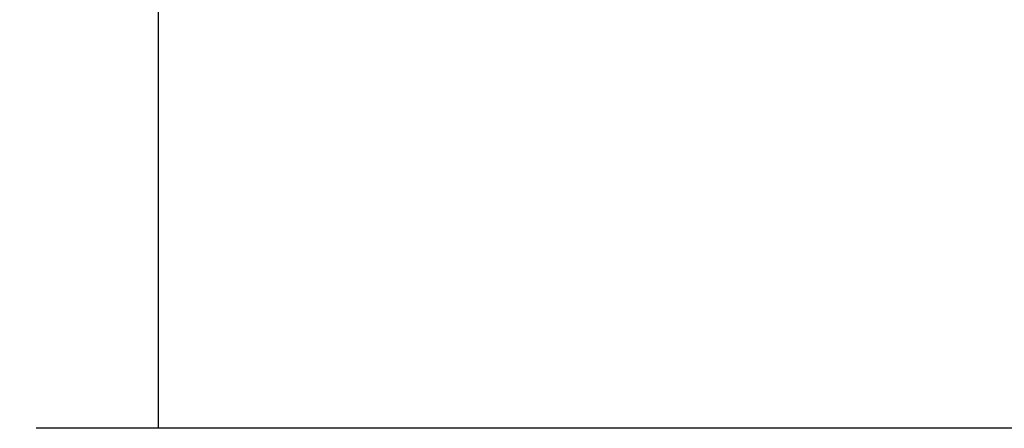
# Model space of a CAD drawing. Units: millimetres. Extents: x 37 to 250, y 19 to 248.
# Drawn here: x 59 to 62, y 41 to 42 of the extents above; entities that cross this region are included whole.
import ezdxf

# ---------------------------------------------------------------- set-up
doc = ezdxf.new("R2010")
doc.units = ezdxf.units.MM
doc.layers.add('DIMENSIONS', color=7, linetype='Continuous')
doc.styles.add('SLDTEXTSTYLE0', font='TXT', dxfattribs={"width": 0.7})
doc.dimstyles.new('SLDDIMSTYLE0', dxfattribs={"dimtxt": 5.037667, "dimasz": 2.350911, "dimexe": 0, "dimexo": 0.0625, "dimgap": 1.259417, "dimtad": 0, "dimtih": 1, "dimtoh": 1, "dimdec": 0, "dimlfac": 3, "dimrnd": 1e-09, "dimzin": 12, "dimdsep": 46, "dimtxsty": 'SLDTEXTSTYLE0', "dimsah": 1, "dimcen": 0.09, "dimadec": 0, "dimazin": 3, "dimtfac": 1, "dimtdec": 3, "dimtofl": 0, "dimtmove": 0, "dimatfit": 3, "dimfxl": 0, "dimfrac": 2, "dimtolj": 1, "dimtzin": 12, "dimarcsym": 0})

# ---------------------------------------------------------------- blocks, each defined once
blk = doc.blocks.new('_D_2')
at = {"layer": 'DIMENSIONS', "color": 7}
for p, q in [((129.525, 112.41), (41.525, 112.41)), ((41.525, 112.41), (41.525, 72.8623)), ((41.525, 37.6767), (41.525, 66.7034)), ((57.025, 37.6767), (41.525, 37.6767))]:
    blk.add_line(p, q, dxfattribs=at)
for points in [[(41.525, 112.41), (40.75, 107.3724), (42.3, 107.3724)], [(41.525, 37.6767), (42.3, 42.7144), (40.75, 42.7144)]]:
    blk.add_solid(points, dxfattribs=at)
at = {"layer": 'DIMENSIONS', "color": 7, "insert": (37.1153, 71.8194), "char_height": 3.96875, "attachment_point": 1, "style": 'SLDTEXTSTYLE0'}
blk.add_mtext('224', dxfattribs=at)

msp = doc.modelspace()

# ---------------------------------------------------------------- linework, layer by layer
at = {"color": 7, "linetype": 'Continuous', "lineweight": 25}
for p, q in [((59.191664, 41.830238), (59.191664, 40.676686)), ((75.858331, 40.676686), (58.858331, 40.676686))]:
    msp.add_line(p, q, dxfattribs=at)

# ---------------------------------------------------------------- dimensions: what is measured, and where the dimension line sits
at = {"layer": 'DIMENSIONS', "color": 7}
dim = msp.add_linear_dim(base=(41.524997, 112.410019), p1=(57.524997, 37.676686), p2=(130.024997, 112.410019), angle=90, dimstyle='SLDDIMSTYLE0', dxfattribs=at)
dim.commit()
dim.dimension.update_dxf_attribs({"geometry": '_D_2', "text_midpoint": (41.524997, 69.782836), "dimtype": 160})

doc.saveas('drawing.dxf')
